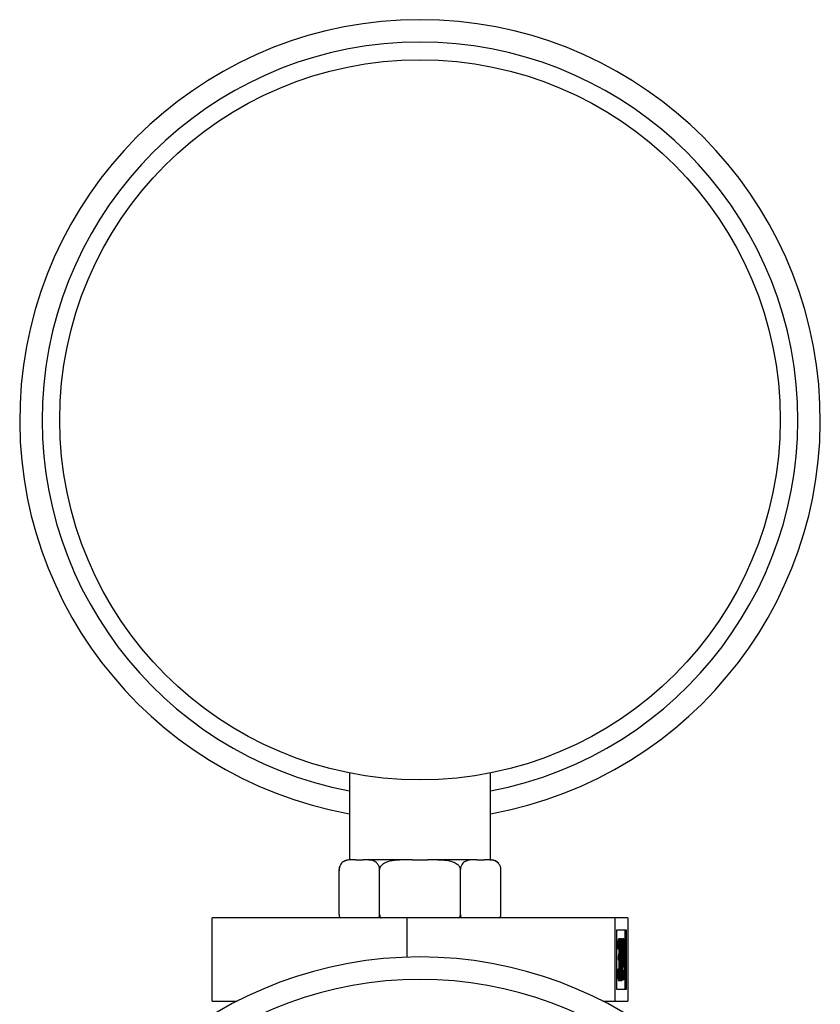
# Model space of a CAD drawing. Extents: x 0.4 to 10.6, y 0.4 to 8.1.
# Drawn here: x 7.1 to 7.2, y 3.3 to 3.4 of the extents above; entities that cross this region are included whole.
import ezdxf

# ---------------------------------------------------------------- set-up
doc = ezdxf.new("R2010")
doc.units = 0
doc.linetypes.add('SLD-SOLID', pattern=[0])
doc.layers.get('0').update_dxf_attribs({"linetype": 'CONTINUOUS'})

msp = doc.modelspace()

# ---------------------------------------------------------------- linework, layer by layer
at = {"color": 7, "linetype": 'SLD-SOLID'}
for p, q in [((7.175617008411225, 3.308115300192431), (7.175617008411225, 3.294529254472924)), ((7.197617018265234, 3.294529254472924), (7.197617018265234, 3.308115300192431)), ((7.176115581318335, 3.294529254472924), (7.175487473907618, 3.294529254472924)), ((7.176559389524758, 3.294529254472924), (7.176115581318335, 3.294529254472924)), ((7.176559389524758, 3.294529254472924), (7.177730333331248, 3.294529254472924)), ((7.178174141537672, 3.294529254472924), (7.177730333331248, 3.294529254472924)), ((7.18455846778539, 3.294529254472924), (7.178174141537672, 3.294529254472924)), ((7.185446084198236, 3.294529254472924), (7.18455846778539, 3.294529254472924)), ((7.185446084198236, 3.294529254472924), (7.187787971811217, 3.294529254472924)), ((7.188675588224063, 3.294529254472924), (7.187787971811217, 3.294529254472924)), ((7.195059885138788, 3.294529254472924), (7.188675588224063, 3.294529254472924)), ((7.195503693345211, 3.294529254472924), (7.195059885138788, 3.294529254472924)), ((7.195503693345211, 3.294529254472924), (7.196674637151701, 3.294529254472924)), ((7.197118445358124, 3.294529254472924), (7.196674637151701, 3.294529254472924)), ((7.197746552768841, 3.294529254472924), (7.197118445358124, 3.294529254472924)), ((7.173987472569096, 3.286029256665624), (7.173987472569096, 3.293029282467395)), ((7.180302250286911, 3.286029256665624), (7.180302250286911, 3.293029282467395)), ((7.192931776389549, 3.286029256665624), (7.192931776389549, 3.293029282467395)), ((7.199245996780469, 3.293069820665761), (7.19924482346069, 3.293101382967817)), ((7.199246554107364, 3.286029256665624), (7.199246554107364, 3.293029282467395)), ((7.184613496483028, 3.285464303192015), (7.154163090915378, 3.285464303192015)), ((7.154163090915378, 3.27246433070214), (7.154163090915378, 3.285464303192015)), ((7.17398802989599, 3.285988718467258), (7.173989203215769, 3.285957156165201)), ((7.184613496483028, 3.279339691277388), (7.184613496483028, 3.285464303192015)), ((7.217067433572376, 3.285464303192015), (7.184613496483028, 3.285464303192015)), ((7.217067433572376, 3.27246433070214), (7.217067433572376, 3.285464303192015)), ((7.219070965094076, 3.285464303192015), (7.217067433572376, 3.285464303192015)), ((7.219070965094076, 3.285464303192015), (7.219070965094076, 3.27246433070214)), ((7.21886443147997, 3.283560826514473), (7.217273967186483, 3.283560826514473)), ((7.217273967186483, 3.283560826514473), (7.217273967186483, 3.274367748713693)), ((7.217835811362677, 3.282213855408131), (7.217639280299688, 3.282213855408131)), ((7.217876672223983, 3.282142752229522), (7.217903482580933, 3.282213855408131)), ((7.218100013643923, 3.282213855408131), (7.217903482580933, 3.282213855408131)), ((7.218196812525695, 3.281042764936669), (7.218241134680349, 3.282213855408131)), ((7.218437665743338, 3.282213855408131), (7.218241134680349, 3.282213855408131)), ((7.218249758580724, 3.277245902131685), (7.218437665743338, 3.282213855408131)), ((7.218437665743338, 3.282213855408131), (7.218443943004155, 3.282213855408131)), ((7.218443943004155, 3.282213855408131), (7.218443943004155, 3.277886945392965)), ((7.21866790041698, 3.274367748713693), (7.21866790041698, 3.283560826514473)), ((7.21886443147997, 3.274367748713693), (7.21886443147997, 3.283560826514473)), ((7.217733351212972, 3.280611276587926), (7.217536790816989, 3.280611276587926)), ((7.217905477224559, 3.280592503471461), (7.217708916828575, 3.280592503471461)), ((7.217764238856156, 3.280611276587926), (7.217733351212972, 3.280611276587926)), ((7.218413055360973, 3.280601244703814), (7.218310448546295, 3.277886945392965)), ((7.218413055360973, 3.277886945392965), (7.218413055360973, 3.280601244703814)), ((7.217620653848195, 3.27892856002681), (7.217620653848195, 3.279569603288091)), ((7.21781721424418, 3.279569603288091), (7.217620653848195, 3.279569603288091)), ((7.21781721424418, 3.27892856002681), (7.21781721424418, 3.279569603288091)), ((7.217720092699469, 3.277486256688422), (7.217523561636479, 3.277486256688422)), ((7.21781721424418, 3.27892856002681), (7.217620653848195, 3.27892856002681)), ((7.217720092699469, 3.277486256688422), (7.217751009675648, 3.277486256688422)), ((7.217923135687233, 3.277606463299785), (7.217726575291249, 3.277606463299785)), ((7.218310448546295, 3.277886945392965), (7.218413055360973, 3.277886945392965)), ((7.218443943004155, 3.277886945392965), (7.218483659878676, 3.277886945392965)), ((7.218483659878676, 3.277886945392965), (7.218483659878676, 3.277245902131685)), ((7.218249758580724, 3.277245902131685), (7.218201417805828, 3.277245902131685)), ((7.218216494964988, 3.275803598793297), (7.218216494964988, 3.277245902131685)), ((7.218413055360973, 3.277245902131685), (7.218249758580724, 3.277245902131685)), ((7.218413055360973, 3.275803598793297), (7.218413055360973, 3.277245902131685)), ((7.218483659878676, 3.277245902131685), (7.218443943004155, 3.277245902131685)), ((7.218443943004155, 3.277245902131685), (7.218443943004155, 3.275803598793297)), ((7.217834931372844, 3.275643323311479), (7.21763837097686, 3.275643323311479)), ((7.217903482580933, 3.275643323311479), (7.217876408227033, 3.275714250492122)), ((7.218100013643923, 3.275643323311479), (7.217903482580933, 3.275643323311479)), ((7.218413055360973, 3.275803598793297), (7.218216494964988, 3.275803598793297)), ((7.218443943004155, 3.275803598793297), (7.218413055360973, 3.275803598793297)), ((7.217273967186483, 3.274367748713693), (7.21886443147997, 3.274367748713693)), ((7.154163090915378, 3.27246433070214), (7.158056165942243, 3.27246433070214)), ((7.215177860734216, 3.27246433070214), (7.217067433572376, 3.27246433070214)), ((7.217067433572376, 3.27246433070214), (7.219070965094076, 3.27246433070214))]:
    msp.add_line(p, q, dxfattribs=at)
msp.add_circle((7.186617020964624, 3.363279266957229), 0.05625000000000036, dxfattribs=at)
for centre, radius, start, end in [((7.186617020964624, 3.363279266957229), 0.06250000000000004, 280.1368571726027, 259.863142827399), ((7.175487483826101, 3.293029266957229), 0.001500000000000793, 90, 138.9786864654367), ((7.197746558103146, 3.293029266957229), 0.001500000000001008, 38.25013168755926, 90), ((7.175487483826101, 3.293029266957229), 0.001500000000001013, 160.3301818283705, 188.5384203062927), ((7.197746558103146, 3.286029266957228), 0.001500000000001013, 340.3301818283713, 8.538420306308721), ((7.186617020965458, 3.216871786642296), 0.06250000000000015, 288.5993190419903, 251.4006809580106)]:
    msp.add_arc(centre, radius, start, end, dxfattribs=at)
at = {"color": 8, "linetype": 'SLD-SOLID'}
for centre, radius, start, end in [((7.186617020964624, 3.363279266957229), 0.05900000000000026, 280.7451386598451, 259.2548613401566), ((7.186617020965458, 3.216871786642296), 0.05900000000000007, 289.7583728383314, 250.241627161671)]:
    msp.add_arc(centre, radius, start, end, dxfattribs=at)
at = {"color": 7, "linetype": 'SLD-SOLID'}
for points, knots in [([(7.176115581318335, 3.294529254472924), (7.175603532141321, 3.294529328116834), (7.174998880888801, 3.294529415078955), (7.174359275762868, 3.29402052345572), (7.174160793888224, 3.293752651152732), (7.174035392416973, 3.29344072171667), (7.173991000806006, 3.293202106853645), (7.173988140950255, 3.293062021925221), (7.173987472569096, 3.293029282467395)], [0, 0, 0, 0, 0.6219701751569395, 0.7344510299406263, 0.8475587017111621, 0.9133847335468854, 0.9797570167253834, 0.9999999999999999, 0.9999999999999999, 0.9999999999999999, 0.9999999999999999]), ([(7.180302250286911, 3.293029282467395), (7.180297464691138, 3.293118670140432), (7.18028791630745, 3.293297019470307), (7.180205163476386, 3.293586041736987), (7.180022263750582, 3.29392978029658), (7.179503251675612, 3.294403760399666), (7.178848248441282, 3.294518523472888), (7.178332422153148, 3.294526734829109), (7.178174141537672, 3.294529254472924)], [0, 0, 0, 0, 0.05502384942900462, 0.109785458547202, 0.2013857196025461, 0.3611930379379818, 0.8039829270978345, 1, 1, 1, 1]), ([(7.18455846778539, 3.294529254472924), (7.183534401441379, 3.294529332294761), (7.182325137486226, 3.294529424190314), (7.181045818638499, 3.294020519355368), (7.180648877074456, 3.293752672344496), (7.180398057161042, 3.293440698513194), (7.180309249167102, 3.293202108850859), (7.180303576130053, 3.29306202208703), (7.180302250286911, 3.293029282467395)], [0, 0, 0, 0, 0.6219731325616765, 0.7344540660659333, 0.8475611537196527, 0.9133815308794878, 0.9797564334067235, 1, 1, 1, 1]), ([(7.192931776389549, 3.293029282467395), (7.192922208579007, 3.293118670843349), (7.192903118257705, 3.293297024376816), (7.192737546612572, 3.293586037123799), (7.192371890039524, 3.293929776884756), (7.191333738386818, 3.294403770550309), (7.19002375050537, 3.294518522400649), (7.18899213867185, 3.294526734566878), (7.188675588224063, 3.294529254472924)], [0, 0, 0, 0, 0.05502326900753776, 0.1097860247007546, 0.2013863169806261, 0.3611898665423199, 0.8039808896857857, 1, 1, 1, 1]), ([(7.195059885138788, 3.294529254472924), (7.194547837438293, 3.294529332972052), (7.193943187929316, 3.29452942566744), (7.193303577687661, 3.294020517222248), (7.193105108258646, 3.293752677363289), (7.192979687952807, 3.293440692776187), (7.192935305308811, 3.293202114195417), (7.192932444878727, 3.293062022275619), (7.192931776389549, 3.293029282467395)], [0, 0, 0, 0, 0.6219720578441864, 0.7344532531044414, 0.8475612672489039, 0.9133810755958222, 0.9797569554504093, 1, 1, 1, 1]), ([(7.199246554107364, 3.293029282467395), (7.199241767313064, 3.293118673651942), (7.199232215793661, 3.293297043888936), (7.199149473739105, 3.293586020095065), (7.198966555873203, 3.293929802743404), (7.198447601481259, 3.294403715895009), (7.197792511133501, 3.294518531383044), (7.197276722761088, 3.294526736583899), (7.197118445358124, 3.294529254472924)], [0, 0, 0, 0, 0.05501960931752117, 0.1097855543931717, 0.2013848313888157, 0.3611997807929201, 0.8039745657012078, 1, 1, 1, 1]), ([(7.173987472569096, 3.286029256665624), (7.173992697152709, 3.285940730108231), (7.174003122367287, 3.285764082852695), (7.174051231600686, 3.285567948960693), (7.174095735917493, 3.28548606250882), (7.174107561848481, 3.285464303192015)], [0, 0, 0, 0, 0.4245122278111659, 0.8470782349704352, 1, 1, 1, 1]), ([(7.180183832988211, 3.285464303192015), (7.180206280624894, 3.285516372978502), (7.180263886262786, 3.285649995653707), (7.180298575489482, 3.285856742953388), (7.180301554242541, 3.285996580796931), (7.180302250286911, 3.286029256665624)], [0, 0, 0, 0, 0.3285371207389016, 0.8430994620720816, 1, 1, 1, 1]), ([(7.180302250286911, 3.286029256665624), (7.180312699746861, 3.285940734986677), (7.180333549192721, 3.285764110743759), (7.180429754045832, 3.285567928397449), (7.180518747495265, 3.285486061237259), (7.180542399512688, 3.285464303192015)], [0, 0, 0, 0, 0.4245333780056165, 0.8470567591619195, 1, 1, 1, 1]), ([(7.192694941792148, 3.285464303192015), (7.19273983691391, 3.285516372332742), (7.192855045630766, 3.285649990834165), (7.1929244273396, 3.285856747105546), (7.192930384377405, 3.28599658095869), (7.192931776389549, 3.286029256665624)], [0, 0, 0, 0, 0.3285423418589461, 0.8430969814372719, 1, 1, 1, 1]), ([(7.192931776389549, 3.286029256665624), (7.192937015639025, 3.285940735186148), (7.192947469118049, 3.285764114959723), (7.192995536096969, 3.285567938418502), (7.19304003908493, 3.285486061758057), (7.193051865668934, 3.285464303192015)], [0, 0, 0, 0, 0.4245515566024232, 0.8470756758759694, 1, 1, 1, 1]), ([(7.199152072532156, 3.285525961146403), (7.19916576964224, 3.285558585947695), (7.199214052556998, 3.285673589805449), (7.199242746263836, 3.285856940590703), (7.199245832839781, 3.285996617194565), (7.199246554107364, 3.286029256665624)], [0, 0, 0, 0, 0.2328277524679983, 0.8207280555356842, 1, 1, 1, 1]), ([(7.217536790816989, 3.280611276587926), (7.217540751059722, 3.280851646389497), (7.21754865870854, 3.281331606863043), (7.21757498795872, 3.281862860522315), (7.217606796181703, 3.282167968474281), (7.217628449590019, 3.282198555991401), (7.217639280299688, 3.282213855408131)], [0, 0, 0, 0, 0.2802846373635884, 0.5596607660248799, 0.7797489277548444, 1, 1, 1, 1]), ([(7.217733351212972, 3.280611276587926), (7.217737312010803, 3.280851650336662), (7.217745220974777, 3.281331631239593), (7.21777154275018, 3.28186282310574), (7.217803366163724, 3.282167981335799), (7.217824993317719, 3.282198559839204), (7.217835811362677, 3.282213855408131)], [0, 0, 0, 0, 0.2802862047175003, 0.5596785269903618, 0.7797482973251718, 1, 1, 1, 1]), ([(7.217835811362677, 3.282213855408131), (7.217849747866152, 3.282186685161636), (7.21787760669723, 3.282132372305552), (7.217910979240247, 3.281730837067884), (7.217932143168626, 3.281185695537435), (7.217934958352631, 3.28078845109658), (7.217936364867741, 3.280589980833935)], [0, 0, 0, 0, 0.2800745682348333, 0.5598642514772162, 0.7801004907197284, 1, 1, 1, 1]), ([(7.217984910973599, 3.278926096055275), (7.217986256425392, 3.27967239413835), (7.217987940410739, 3.280606470738336), (7.21801999929625, 3.281545256034875), (7.218042324442728, 3.281918490475324), (7.218069860600179, 3.282169229820084), (7.218089963376102, 3.282198981317297), (7.218100013643923, 3.282213855408131)], [0, 0, 0, 0, 0.4986971558222502, 0.6241759885190463, 0.749463922861382, 0.8747459214610139, 1, 1, 1, 1]), ([(7.218100013643923, 3.282213855408131), (7.218110152732081, 3.282199123754991), (7.218130432807313, 3.282169657689668), (7.218167342543059, 3.281843596397419), (7.218213945730113, 3.280800660285054), (7.218216882734327, 3.279676121018919), (7.218218841604546, 3.278926096055275)], [0, 0, 0, 0, 0.1256082324543029, 0.2512399896471272, 0.5006055222303879, 1, 1, 1, 1]), ([(7.217620653848195, 3.279569603288091), (7.217640099960123, 3.279602336034876), (7.217669265150247, 3.27965142845946), (7.217697785439791, 3.280017710427732), (7.217707530504643, 3.280328934206849), (7.217708454815981, 3.280504665184456), (7.217708916828575, 3.280592503471461)], [0, 0, 0, 0, 0.4993844492901477, 0.7489745231816545, 0.8745261183974747, 1, 1, 1, 1]), ([(7.217836251357594, 3.281572812146852), (7.217827286059596, 3.281559947289029), (7.217809383246841, 3.281534257441269), (7.217780967453884, 3.28122119402697), (7.21777058408882, 3.280842621026912), (7.217764238856156, 3.280611276587926)], [0, 0, 0, 0, 0.2806340045515376, 0.5603983310557725, 1, 1, 1, 1]), ([(7.21781721424418, 3.279569603288091), (7.217836660041668, 3.279602331853439), (7.217865824226421, 3.279651417108342), (7.217894345872164, 3.280017710416023), (7.217904090894188, 3.28032893420892), (7.217905015209819, 3.280504665185147), (7.217905477224559, 3.280592503471461)], [0, 0, 0, 0, 0.4993981799904543, 0.7489814082166611, 0.8745295598492279, 1, 1, 1, 1]), ([(7.217905477224559, 3.280592503471461), (7.217903725279799, 3.280756104088878), (7.217900207141403, 3.281084635916391), (7.217873897251033, 3.281489180215201), (7.217850516411208, 3.28154112173178), (7.217836251357594, 3.281572812146852)], [0, 0, 0, 0, 0.2788829119977124, 0.5600340279108216, 1, 1, 1, 1]), ([(7.217936364867741, 3.280589980833935), (7.217935803679887, 3.280445583178835), (7.21793468174479, 3.280156901241329), (7.217922310471489, 3.279677266295125), (7.217906084033627, 3.279445611287345), (7.21789617866531, 3.279304198354072)], [0, 0, 0, 0, 0.2805029866844253, 0.5607857386329104, 1, 1, 1, 1]), ([(7.218101069631725, 3.281572812146852), (7.218093174868539, 3.281558342986238), (7.218077379458503, 3.281529393881708), (7.218049530187788, 3.281241594821543), (7.2180165246776, 3.28038742569055), (7.218016106933321, 3.279512718573508), (7.218015827949777, 3.27892856002681)], [0, 0, 0, 0, 0.1254222222487766, 0.2509379168241711, 0.4997513917868937, 1, 1, 1, 1]), ([(7.218187953961363, 3.27892856002681), (7.218186647876933, 3.279508627230963), (7.218184691517883, 3.280377498873889), (7.21815263646682, 3.281238791103962), (7.218124679283593, 3.281527438865059), (7.218108936286894, 3.281557693924703), (7.218101069631725, 3.281572812146852)], [0, 0, 0, 0, 0.5000815093925097, 0.7490625905974424, 0.8746084937413325, 1, 1, 1, 1]), ([(7.21789617866531, 3.279304198354072), (7.21790417945606, 3.279227854213011), (7.217918471040977, 3.279091482845622), (7.217928899771088, 3.278868818427115), (7.217933490234283, 3.278770807182518)], [0, 0, 0, 0, 0.5598252956009669, 1, 1, 1, 1]), ([(7.21763837097686, 3.275643323311479), (7.217622564074136, 3.27566807914939), (7.217590992023147, 3.275717525431848), (7.217553771943018, 3.276198541612346), (7.217532098671099, 3.276829715515945), (7.217526409284087, 3.277267258174026), (7.217523561636479, 3.277486256688422)], [0, 0, 0, 0, 0.2798800288094829, 0.5590207452662324, 0.779281402892842, 1, 1, 1, 1]), ([(7.217726575291249, 3.277606463299785), (7.217726078921226, 3.277715449822183), (7.217725086042313, 3.27793345335735), (7.217714397599687, 3.278328066901447), (7.217682330784907, 3.278866792461082), (7.217645329314009, 3.278903848302497), (7.217620653848195, 3.27892856002681)], [0, 0, 0, 0, 0.125578389696652, 0.2511919115497261, 0.5006363817763791, 1, 1, 1, 1]), ([(7.217834931372844, 3.275643323311479), (7.217819124717614, 3.275668079153233), (7.217787553160959, 3.275717525443368), (7.217750329640753, 3.276198541570442), (7.21772866683851, 3.276829715768262), (7.217722952724425, 3.277267258208617), (7.217720092699469, 3.277486256688422)], [0, 0, 0, 0, 0.2798799868006673, 0.5590206613595687, 0.7792812859259798, 1, 1, 1, 1]), ([(7.217751009675648, 3.277486256688422), (7.2177541536668, 3.277304559863077), (7.217759761304404, 3.276980484539499), (7.217772409756202, 3.276731700292864), (7.217777966697571, 3.276622400001101)], [0, 0, 0, 0, 0.5606623279381716, 1, 1, 1, 1]), ([(7.217923135687233, 3.277606463299785), (7.217922627417463, 3.277715445156614), (7.217921610813632, 3.277933422655386), (7.217910926434091, 3.278328129578495), (7.217878914026517, 3.278866741949681), (7.217841898533094, 3.278903828411589), (7.21781721424418, 3.27892856002681)], [0, 0, 0, 0, 0.1255788622230916, 0.2511736089185365, 0.5006348619146864, 1, 1, 1, 1]), ([(7.217954023330416, 3.277660318677643), (7.217951568818958, 3.277353354225865), (7.217946658864854, 3.276739308866413), (7.217914282389715, 3.276066081627519), (7.217874921884459, 3.275698327516487), (7.217848266468248, 3.275661664820296), (7.217834931372844, 3.275643323311479)], [0, 0, 0, 0, 0.2793571036749003, 0.5588201895955816, 0.7792878259529086, 1, 1, 1, 1]), ([(7.217835488699738, 3.276284366572759), (7.217847416881484, 3.276298994533347), (7.21787122912752, 3.276328196351695), (7.217900176454828, 3.276650916456813), (7.217919659676045, 3.277097490256371), (7.217921977876953, 3.277436931560707), (7.217923135687233, 3.277606463299785)], [0, 0, 0, 0, 0.2805928546213332, 0.5601479112935286, 0.7803187514804938, 1, 1, 1, 1]), ([(7.217933490234283, 3.278770807182518), (7.217940059065234, 3.278579382453467), (7.217951800481942, 3.278237221492303), (7.217953343546055, 3.277836745238319), (7.217954023330416, 3.277660318677643)], [0, 0, 0, 0, 0.5594581228691867, 1, 1, 1, 1]), ([(7.218100013643923, 3.275643323311479), (7.218089975242608, 3.275657818219273), (7.218069900984221, 3.27568680436111), (7.218042370407728, 3.275936419913003), (7.218020127094771, 3.276310544163094), (7.217988447047004, 3.277250976627226), (7.217986481419003, 3.278182139891278), (7.217984910973599, 3.278926096055275)], [0, 0, 0, 0, 0.1252968811083769, 0.2505620055669417, 0.3758404957784207, 0.5013255694155905, 1, 1, 1, 1]), ([(7.218015827949777, 3.27892856002681), (7.218016074750293, 3.278344254149228), (7.218016444278591, 3.277469387427372), (7.218049564109957, 3.276617414231609), (7.218077414734692, 3.276330279935785), (7.218093186644091, 3.276299667187784), (7.218101069631725, 3.276284366572759)], [0, 0, 0, 0, 0.500304723649232, 0.7490938741172158, 0.8745941383789819, 1, 1, 1, 1]), ([(7.218218841604546, 3.278926096055275), (7.218216970842596, 3.278175710032309), (7.218214165817492, 3.277050579370937), (7.218167251463051, 3.276014781920288), (7.218130404089739, 3.275688206327871), (7.21811014406515, 3.275658284719573), (7.218100013643923, 3.275643323311479)], [0, 0, 0, 0, 0.4993830140884617, 0.7487761281839294, 0.8743829933348226, 1, 1, 1, 1]), ([(7.218174930111815, 3.277357308844705), (7.218179318834218, 3.277645420292985), (7.218187161525292, 3.278160278348919), (7.218187711672985, 3.278693656886718), (7.218187953961363, 3.27892856002681)], [0, 0, 0, 0, 0.5595939404268835, 1, 1, 1, 1]), ([(7.217777966697571, 3.276622400001101), (7.217787854850042, 3.276509828393772), (7.217805552668703, 3.27630834769261), (7.217826323138696, 3.27629170890941), (7.217835488699738, 3.276284366572759)], [0, 0, 0, 0, 0.5587215384915601, 1, 1, 1, 1]), ([(7.218101069631725, 3.276284366572759), (7.218110471678479, 3.276305422560964), (7.218129289285805, 3.276347564801723), (7.218158321764442, 3.276705676167871), (7.218168636440403, 3.277110375067515), (7.218174930111815, 3.277357308844705)], [0, 0, 0, 0, 0.2801994944983817, 0.5608017274009054, 1, 1, 1, 1])]:
    msp.add_open_spline(points, degree=3, knots=knots, dxfattribs=at)

doc.saveas('drawing.dxf')
